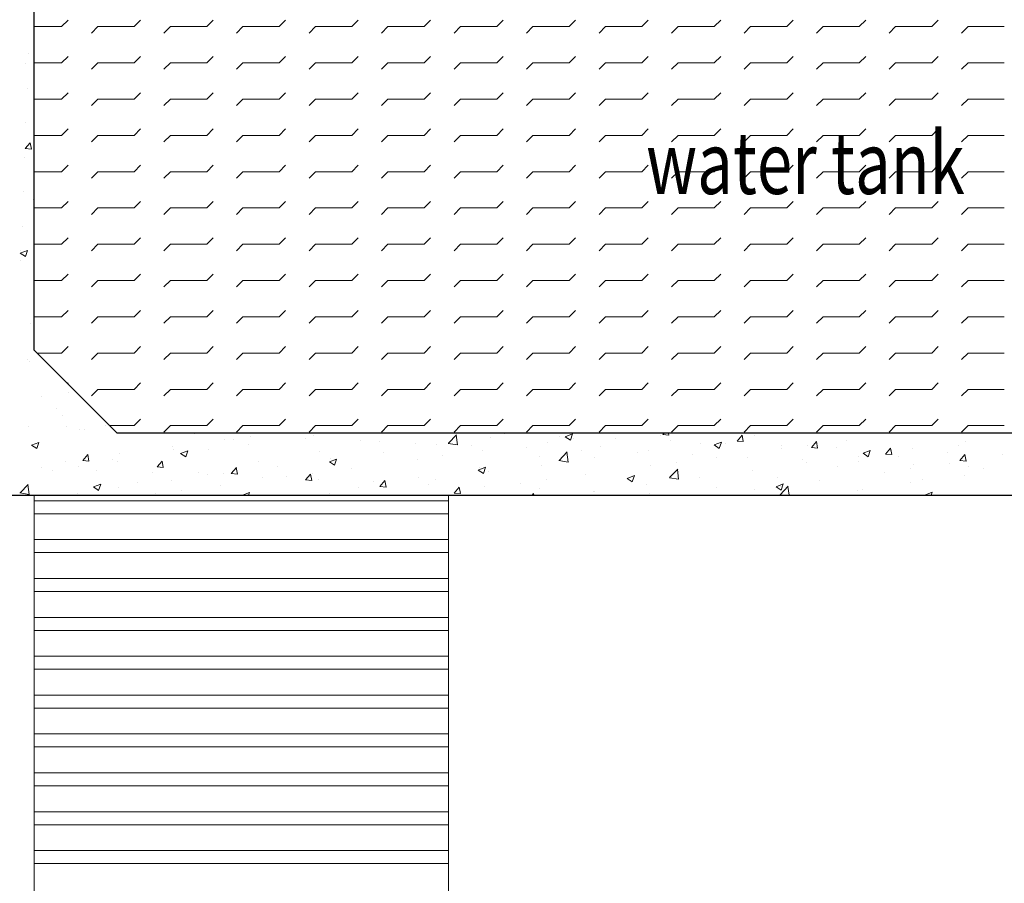
# Model space of a CAD drawing. Units: millimetres. Extents: x 1803121 to 3142750, y -1329941 to -559503.
# Drawn here: x 1837270 to 1839646, y -563646 to -561563 of the extents above; entities that cross this region are included whole.
import ezdxf

# ---------------------------------------------------------------- set-up
doc = ezdxf.new("R2010")
doc.units = ezdxf.units.MM
doc.header["$MEASUREMENT"] = 0
for name, color, linetype, lineweight in [('HATCH', 251, 'Continuous', 5), ('R.L.', 164, 'Continuous', 9), ('TEXT', 7, 'Continuous', 20), ('WINDOW', 144, 'Continuous', 9)]:
    doc.layers.add(name, color=color, linetype=linetype, lineweight=lineweight)
doc.layers.add('sec', color=200, linetype='Continuous')
doc.styles.add('gajraj', font='CALIBRI_0.TTF', dxfattribs={"width": 0.75})

# ---------------------------------------------------------------- blocks, each defined once
blk = doc.blocks.new('HHVVGCFD')
at = {"layer": 'HATCH', "color": 253, "true_color": 0x999999}
for p, q in [((1825496, -561437.3), (1825562.4, -561437.3)), ((1825562.4, -561437.3), (1825577.9, -561421.8)), ((1825634.4, -561452.8), (1825649.9, -561437.3)), ((1825649.9, -561437.3), (1825737.4, -561437.3)), ((1825737.4, -561437.3), (1825752.9, -561421.8)), ((1825809.4, -561452.8), (1825824.9, -561437.3)), ((1825824.9, -561437.3), (1825912.4, -561437.3)), ((1825912.4, -561437.3), (1825927.9, -561421.8)), ((1825984.4, -561452.8), (1825999.9, -561437.3)), ((1825999.9, -561437.3), (1826087.4, -561437.3)), ((1826087.4, -561437.3), (1826102.9, -561421.8)), ((1826159.4, -561452.8), (1826174.9, -561437.3)), ((1826174.9, -561437.3), (1826262.4, -561437.3)), ((1826262.4, -561437.3), (1826277.9, -561421.8)), ((1826334.4, -561452.8), (1826349.9, -561437.3)), ((1826349.9, -561437.3), (1826437.4, -561437.3)), ((1826437.4, -561437.3), (1826452.9, -561421.8)), ((1826509.4, -561452.8), (1826524.9, -561437.3)), ((1826524.9, -561437.3), (1826612.4, -561437.3)), ((1826612.4, -561437.3), (1826627.9, -561421.8)), ((1826684.4, -561452.8), (1826699.9, -561437.3)), ((1826699.9, -561437.3), (1826787.4, -561437.3)), ((1826787.4, -561437.3), (1826802.9, -561421.8)), ((1826859.4, -561452.8), (1826874.9, -561437.3)), ((1826874.9, -561437.3), (1826962.4, -561437.3)), ((1826962.4, -561437.3), (1826977.9, -561421.8)), ((1827034.4, -561452.8), (1827049.9, -561437.3)), ((1827049.9, -561437.3), (1827137.4, -561437.3)), ((1827137.4, -561437.3), (1827152.9, -561421.8)), ((1827209.4, -561452.8), (1827224.9, -561437.3)), ((1827224.9, -561437.3), (1827312.4, -561437.3)), ((1827312.4, -561437.3), (1827327.9, -561421.8)), ((1827384.4, -561452.8), (1827399.9, -561437.3)), ((1827399.9, -561437.3), (1827487.4, -561437.3)), ((1827487.4, -561437.3), (1827502.9, -561421.8)), ((1827559.4, -561452.8), (1827574.9, -561437.3)), ((1827574.9, -561437.3), (1827662.4, -561437.3)), ((1827662.4, -561437.3), (1827677.9, -561421.8)), ((1827734.4, -561452.8), (1827749.9, -561437.3)), ((1827749.9, -561437.3), (1827837.4, -561437.3)), ((1825562.4, -561524.8), (1825577.9, -561509.3)), ((1825737.4, -561524.8), (1825752.9, -561509.3)), ((1825912.4, -561524.8), (1825927.9, -561509.3)), ((1826087.4, -561524.8), (1826102.9, -561509.3)), ((1826262.4, -561524.8), (1826277.9, -561509.3)), ((1826437.4, -561524.8), (1826452.9, -561509.3)), ((1826612.4, -561524.8), (1826627.9, -561509.3)), ((1826787.4, -561524.8), (1826802.9, -561509.3)), ((1826962.4, -561524.8), (1826977.9, -561509.3)), ((1827137.4, -561524.8), (1827152.9, -561509.3)), ((1827312.4, -561524.8), (1827327.9, -561509.3)), ((1827487.4, -561524.8), (1827502.9, -561509.3)), ((1827662.4, -561524.8), (1827677.9, -561509.3)), ((1825496, -561524.8), (1825562.4, -561524.8)), ((1825634.4, -561540.3), (1825649.9, -561524.8)), ((1825649.9, -561524.8), (1825737.4, -561524.8)), ((1825809.4, -561540.3), (1825824.9, -561524.8)), ((1825824.9, -561524.8), (1825912.4, -561524.8)), ((1825984.4, -561540.3), (1825999.9, -561524.8)), ((1825999.9, -561524.8), (1826087.4, -561524.8)), ((1826159.4, -561540.3), (1826174.9, -561524.8)), ((1826174.9, -561524.8), (1826262.4, -561524.8)), ((1826334.4, -561540.3), (1826349.9, -561524.8)), ((1826349.9, -561524.8), (1826437.4, -561524.8)), ((1826509.4, -561540.3), (1826524.9, -561524.8)), ((1826524.9, -561524.8), (1826612.4, -561524.8)), ((1826684.4, -561540.3), (1826699.9, -561524.8)), ((1826699.9, -561524.8), (1826787.4, -561524.8)), ((1826859.4, -561540.3), (1826874.9, -561524.8)), ((1826874.9, -561524.8), (1826962.4, -561524.8)), ((1827034.4, -561540.3), (1827049.9, -561524.8)), ((1827049.9, -561524.8), (1827137.4, -561524.8)), ((1827209.4, -561540.3), (1827224.9, -561524.8)), ((1827224.9, -561524.8), (1827312.4, -561524.8)), ((1827384.4, -561540.3), (1827399.9, -561524.8)), ((1827399.9, -561524.8), (1827487.4, -561524.8)), ((1827559.4, -561540.3), (1827574.9, -561524.8)), ((1827574.9, -561524.8), (1827662.4, -561524.8)), ((1827734.4, -561540.3), (1827749.9, -561524.8)), ((1827749.9, -561524.8), (1827837.4, -561524.8)), ((1825562.4, -561612.3), (1825577.9, -561596.8)), ((1825737.4, -561612.3), (1825752.9, -561596.8)), ((1825912.4, -561612.3), (1825927.9, -561596.8)), ((1826087.4, -561612.3), (1826102.9, -561596.8)), ((1826262.4, -561612.3), (1826277.9, -561596.8)), ((1826437.4, -561612.3), (1826452.9, -561596.8)), ((1826612.4, -561612.3), (1826627.9, -561596.8)), ((1826787.4, -561612.3), (1826802.9, -561596.8)), ((1826962.4, -561612.3), (1826977.9, -561596.8)), ((1827137.4, -561612.3), (1827152.9, -561596.8)), ((1827312.4, -561612.3), (1827327.9, -561596.8)), ((1827487.4, -561612.3), (1827502.9, -561596.8)), ((1827662.4, -561612.3), (1827677.9, -561596.8)), ((1825496, -561612.3), (1825562.4, -561612.3)), ((1825634.4, -561627.8), (1825649.9, -561612.3)), ((1825649.9, -561612.3), (1825737.4, -561612.3)), ((1825809.4, -561627.8), (1825824.9, -561612.3)), ((1825824.9, -561612.3), (1825912.4, -561612.3)), ((1825984.4, -561627.8), (1825999.9, -561612.3)), ((1825999.9, -561612.3), (1826087.4, -561612.3)), ((1826159.4, -561627.8), (1826174.9, -561612.3)), ((1826174.9, -561612.3), (1826262.4, -561612.3)), ((1826334.4, -561627.8), (1826349.9, -561612.3)), ((1826349.9, -561612.3), (1826437.4, -561612.3)), ((1826509.4, -561627.8), (1826524.9, -561612.3)), ((1826524.9, -561612.3), (1826612.4, -561612.3)), ((1826684.4, -561627.8), (1826699.9, -561612.3)), ((1826699.9, -561612.3), (1826787.4, -561612.3)), ((1826859.4, -561627.8), (1826874.9, -561612.3)), ((1826874.9, -561612.3), (1826962.4, -561612.3)), ((1827034.4, -561627.8), (1827049.9, -561612.3)), ((1827049.9, -561612.3), (1827137.4, -561612.3)), ((1827209.4, -561627.8), (1827224.9, -561612.3)), ((1827224.9, -561612.3), (1827312.4, -561612.3)), ((1827384.4, -561627.8), (1827399.9, -561612.3)), ((1827399.9, -561612.3), (1827487.4, -561612.3)), ((1827559.4, -561627.8), (1827574.9, -561612.3)), ((1827574.9, -561612.3), (1827662.4, -561612.3)), ((1827734.4, -561627.8), (1827749.9, -561612.3)), ((1827749.9, -561612.3), (1827837.4, -561612.3)), ((1825496, -561699.8), (1825562.4, -561699.8)), ((1825562.4, -561699.8), (1825577.9, -561684.3)), ((1825634.4, -561715.3), (1825649.9, -561699.8)), ((1825649.9, -561699.8), (1825737.4, -561699.8)), ((1825737.4, -561699.8), (1825752.9, -561684.3)), ((1825809.4, -561715.3), (1825824.9, -561699.8)), ((1825824.9, -561699.8), (1825912.4, -561699.8)), ((1825912.4, -561699.8), (1825927.9, -561684.3)), ((1825984.4, -561715.3), (1825999.9, -561699.8)), ((1825999.9, -561699.8), (1826087.4, -561699.8)), ((1826087.4, -561699.8), (1826102.9, -561684.3)), ((1826159.4, -561715.3), (1826174.9, -561699.8)), ((1826174.9, -561699.8), (1826262.4, -561699.8)), ((1826262.4, -561699.8), (1826277.9, -561684.3)), ((1826334.4, -561715.3), (1826349.9, -561699.8)), ((1826349.9, -561699.8), (1826437.4, -561699.8)), ((1826437.4, -561699.8), (1826452.9, -561684.3)), ((1826509.4, -561715.3), (1826524.9, -561699.8)), ((1826524.9, -561699.8), (1826612.4, -561699.8)), ((1826612.4, -561699.8), (1826627.9, -561684.3)), ((1826684.4, -561715.3), (1826699.9, -561699.8)), ((1826699.9, -561699.8), (1826787.4, -561699.8)), ((1826787.4, -561699.8), (1826802.9, -561684.3)), ((1826859.4, -561715.3), (1826874.9, -561699.8)), ((1826874.9, -561699.8), (1826962.4, -561699.8)), ((1826962.4, -561699.8), (1826977.9, -561684.3)), ((1827034.4, -561715.3), (1827049.9, -561699.8)), ((1827049.9, -561699.8), (1827137.4, -561699.8)), ((1827137.4, -561699.8), (1827152.9, -561684.3)), ((1827209.4, -561715.3), (1827224.9, -561699.8)), ((1827224.9, -561699.8), (1827312.4, -561699.8)), ((1827312.4, -561699.8), (1827327.9, -561684.3)), ((1827384.4, -561715.3), (1827399.9, -561699.8)), ((1827399.9, -561699.8), (1827487.4, -561699.8)), ((1827487.4, -561699.8), (1827502.9, -561684.3)), ((1827559.4, -561715.3), (1827574.9, -561699.8)), ((1827574.9, -561699.8), (1827662.4, -561699.8)), ((1827662.4, -561699.8), (1827677.9, -561684.3)), ((1827734.4, -561715.3), (1827749.9, -561699.8)), ((1827749.9, -561699.8), (1827837.4, -561699.8)), ((1825562.4, -561787.3), (1825577.9, -561771.8)), ((1825737.4, -561787.3), (1825752.9, -561771.8)), ((1825912.4, -561787.3), (1825927.9, -561771.8)), ((1826087.4, -561787.3), (1826102.9, -561771.8)), ((1826262.4, -561787.3), (1826277.9, -561771.8)), ((1826437.4, -561787.3), (1826452.9, -561771.8)), ((1826612.4, -561787.3), (1826627.9, -561771.8)), ((1826787.4, -561787.3), (1826802.9, -561771.8)), ((1826962.4, -561787.3), (1826977.9, -561771.8)), ((1827137.4, -561787.3), (1827152.9, -561771.8)), ((1827312.4, -561787.3), (1827327.9, -561771.8)), ((1827487.4, -561787.3), (1827502.9, -561771.8)), ((1827662.4, -561787.3), (1827677.9, -561771.8)), ((1825496, -561787.3), (1825562.4, -561787.3)), ((1825634.4, -561802.8), (1825649.9, -561787.3)), ((1825649.9, -561787.3), (1825737.4, -561787.3)), ((1825809.4, -561802.8), (1825824.9, -561787.3)), ((1825824.9, -561787.3), (1825912.4, -561787.3)), ((1825984.4, -561802.8), (1825999.9, -561787.3)), ((1825999.9, -561787.3), (1826087.4, -561787.3)), ((1826159.4, -561802.8), (1826174.9, -561787.3)), ((1826174.9, -561787.3), (1826262.4, -561787.3)), ((1826334.4, -561802.8), (1826349.9, -561787.3)), ((1826349.9, -561787.3), (1826437.4, -561787.3)), ((1826509.4, -561802.8), (1826524.9, -561787.3)), ((1826524.9, -561787.3), (1826612.4, -561787.3)), ((1826684.4, -561802.8), (1826699.9, -561787.3)), ((1826699.9, -561787.3), (1826787.4, -561787.3)), ((1826859.4, -561802.8), (1826874.9, -561787.3)), ((1826874.9, -561787.3), (1826962.4, -561787.3)), ((1827034.4, -561802.8), (1827049.9, -561787.3)), ((1827049.9, -561787.3), (1827137.4, -561787.3)), ((1827209.4, -561802.8), (1827224.9, -561787.3)), ((1827224.9, -561787.3), (1827312.4, -561787.3)), ((1827384.4, -561802.8), (1827399.9, -561787.3)), ((1827399.9, -561787.3), (1827487.4, -561787.3)), ((1827559.4, -561802.8), (1827574.9, -561787.3)), ((1827574.9, -561787.3), (1827662.4, -561787.3)), ((1827734.4, -561802.8), (1827749.9, -561787.3)), ((1827749.9, -561787.3), (1827837.4, -561787.3)), ((1825562.4, -561874.8), (1825577.9, -561859.3)), ((1825737.4, -561874.8), (1825752.9, -561859.3)), ((1825912.4, -561874.8), (1825927.9, -561859.3)), ((1826087.4, -561874.8), (1826102.9, -561859.3)), ((1826262.4, -561874.8), (1826277.9, -561859.3)), ((1826437.4, -561874.8), (1826452.9, -561859.3)), ((1826612.4, -561874.8), (1826627.9, -561859.3)), ((1826787.4, -561874.8), (1826802.9, -561859.3)), ((1826962.4, -561874.8), (1826977.9, -561859.3)), ((1827137.4, -561874.8), (1827152.9, -561859.3)), ((1827312.4, -561874.8), (1827327.9, -561859.3)), ((1827487.4, -561874.8), (1827502.9, -561859.3)), ((1827662.4, -561874.8), (1827677.9, -561859.3)), ((1825496, -561874.8), (1825562.4, -561874.8)), ((1825634.4, -561890.3), (1825649.9, -561874.8)), ((1825649.9, -561874.8), (1825737.4, -561874.8)), ((1825809.4, -561890.3), (1825824.9, -561874.8)), ((1825824.9, -561874.8), (1825912.4, -561874.8)), ((1825984.4, -561890.3), (1825999.9, -561874.8)), ((1825999.9, -561874.8), (1826087.4, -561874.8)), ((1826159.4, -561890.3), (1826174.9, -561874.8)), ((1826174.9, -561874.8), (1826262.4, -561874.8)), ((1826334.4, -561890.3), (1826349.9, -561874.8)), ((1826349.9, -561874.8), (1826437.4, -561874.8)), ((1826509.4, -561890.3), (1826524.9, -561874.8)), ((1826524.9, -561874.8), (1826612.4, -561874.8)), ((1826684.4, -561890.3), (1826699.9, -561874.8)), ((1826699.9, -561874.8), (1826787.4, -561874.8)), ((1826859.4, -561890.3), (1826874.9, -561874.8)), ((1826874.9, -561874.8), (1826962.4, -561874.8)), ((1827034.4, -561890.3), (1827049.9, -561874.8)), ((1827049.9, -561874.8), (1827137.4, -561874.8)), ((1827209.4, -561890.3), (1827224.9, -561874.8)), ((1827224.9, -561874.8), (1827312.4, -561874.8)), ((1827384.4, -561890.3), (1827399.9, -561874.8)), ((1827399.9, -561874.8), (1827487.4, -561874.8)), ((1827559.4, -561890.3), (1827574.9, -561874.8)), ((1827574.9, -561874.8), (1827662.4, -561874.8)), ((1827734.4, -561890.3), (1827749.9, -561874.8)), ((1827749.9, -561874.8), (1827837.4, -561874.8)), ((1825562.4, -561962.3), (1825577.9, -561946.8)), ((1825737.4, -561962.3), (1825752.9, -561946.8)), ((1825912.4, -561962.3), (1825927.9, -561946.8)), ((1826087.4, -561962.3), (1826102.9, -561946.8)), ((1826262.4, -561962.3), (1826277.9, -561946.8)), ((1826437.4, -561962.3), (1826452.9, -561946.8)), ((1826612.4, -561962.3), (1826627.9, -561946.8)), ((1826787.4, -561962.3), (1826802.9, -561946.8)), ((1826962.4, -561962.3), (1826977.9, -561946.8)), ((1827137.4, -561962.3), (1827152.9, -561946.8)), ((1827312.4, -561962.3), (1827327.9, -561946.8)), ((1827487.4, -561962.3), (1827502.9, -561946.8)), ((1827662.4, -561962.3), (1827677.9, -561946.8)), ((1825496, -561962.3), (1825562.4, -561962.3)), ((1825634.4, -561977.8), (1825649.9, -561962.3)), ((1825649.9, -561962.3), (1825737.4, -561962.3)), ((1825809.4, -561977.8), (1825824.9, -561962.3)), ((1825824.9, -561962.3), (1825912.4, -561962.3)), ((1825984.4, -561977.8), (1825999.9, -561962.3)), ((1825999.9, -561962.3), (1826087.4, -561962.3)), ((1826159.4, -561977.8), (1826174.9, -561962.3)), ((1826174.9, -561962.3), (1826262.4, -561962.3)), ((1826334.4, -561977.8), (1826349.9, -561962.3)), ((1826349.9, -561962.3), (1826437.4, -561962.3)), ((1826509.4, -561977.8), (1826524.9, -561962.3)), ((1826524.9, -561962.3), (1826612.4, -561962.3)), ((1826684.4, -561977.8), (1826699.9, -561962.3)), ((1826699.9, -561962.3), (1826787.4, -561962.3)), ((1826859.4, -561977.8), (1826874.9, -561962.3)), ((1826874.9, -561962.3), (1826962.4, -561962.3)), ((1827034.4, -561977.8), (1827049.9, -561962.3)), ((1827049.9, -561962.3), (1827137.4, -561962.3)), ((1827209.4, -561977.8), (1827224.9, -561962.3)), ((1827224.9, -561962.3), (1827312.4, -561962.3)), ((1827384.4, -561977.8), (1827399.9, -561962.3)), ((1827399.9, -561962.3), (1827487.4, -561962.3)), ((1827559.4, -561977.8), (1827574.9, -561962.3)), ((1827574.9, -561962.3), (1827662.4, -561962.3)), ((1827734.4, -561977.8), (1827749.9, -561962.3)), ((1827749.9, -561962.3), (1827837.4, -561962.3)), ((1825496, -562049.8), (1825562.4, -562049.8)), ((1825562.4, -562049.8), (1825577.9, -562034.3)), ((1825634.4, -562065.3), (1825649.9, -562049.8)), ((1825649.9, -562049.8), (1825737.4, -562049.8)), ((1825737.4, -562049.8), (1825752.9, -562034.3)), ((1825809.4, -562065.3), (1825824.9, -562049.8)), ((1825824.9, -562049.8), (1825912.4, -562049.8)), ((1825912.4, -562049.8), (1825927.9, -562034.3)), ((1825984.4, -562065.3), (1825999.9, -562049.8)), ((1825999.9, -562049.8), (1826087.4, -562049.8)), ((1826087.4, -562049.8), (1826102.9, -562034.3)), ((1826159.4, -562065.3), (1826174.9, -562049.8)), ((1826174.9, -562049.8), (1826262.4, -562049.8)), ((1826262.4, -562049.8), (1826277.9, -562034.3)), ((1826334.4, -562065.3), (1826349.9, -562049.8)), ((1826349.9, -562049.8), (1826437.4, -562049.8)), ((1826437.4, -562049.8), (1826452.9, -562034.3)), ((1826509.4, -562065.3), (1826524.9, -562049.8)), ((1826524.9, -562049.8), (1826612.4, -562049.8)), ((1826612.4, -562049.8), (1826627.9, -562034.3)), ((1826684.4, -562065.3), (1826699.9, -562049.8)), ((1826699.9, -562049.8), (1826787.4, -562049.8)), ((1826787.4, -562049.8), (1826802.9, -562034.3)), ((1826859.4, -562065.3), (1826874.9, -562049.8)), ((1826874.9, -562049.8), (1826962.4, -562049.8)), ((1826962.4, -562049.8), (1826977.9, -562034.3)), ((1827034.4, -562065.3), (1827049.9, -562049.8)), ((1827049.9, -562049.8), (1827137.4, -562049.8)), ((1827137.4, -562049.8), (1827152.9, -562034.3)), ((1827209.4, -562065.3), (1827224.9, -562049.8)), ((1827224.9, -562049.8), (1827312.4, -562049.8)), ((1827312.4, -562049.8), (1827327.9, -562034.3)), ((1827384.4, -562065.3), (1827399.9, -562049.8)), ((1827399.9, -562049.8), (1827487.4, -562049.8)), ((1827487.4, -562049.8), (1827502.9, -562034.3)), ((1827559.4, -562065.3), (1827574.9, -562049.8)), ((1827574.9, -562049.8), (1827662.4, -562049.8)), ((1827662.4, -562049.8), (1827677.9, -562034.3)), ((1827734.4, -562065.3), (1827749.9, -562049.8)), ((1827749.9, -562049.8), (1827837.4, -562049.8)), ((1825562.4, -562137.3), (1825577.9, -562121.8)), ((1825737.4, -562137.3), (1825752.9, -562121.8)), ((1825912.4, -562137.3), (1825927.9, -562121.8)), ((1826087.4, -562137.3), (1826102.9, -562121.8)), ((1826262.4, -562137.3), (1826277.9, -562121.8)), ((1826437.4, -562137.3), (1826452.9, -562121.8)), ((1826612.4, -562137.3), (1826627.9, -562121.8)), ((1826787.4, -562137.3), (1826802.9, -562121.8)), ((1826962.4, -562137.3), (1826977.9, -562121.8)), ((1827137.4, -562137.3), (1827152.9, -562121.8)), ((1827312.4, -562137.3), (1827327.9, -562121.8)), ((1827487.4, -562137.3), (1827502.9, -562121.8)), ((1827662.4, -562137.3), (1827677.9, -562121.8)), ((1825496, -562137.3), (1825562.4, -562137.3)), ((1825634.4, -562152.8), (1825649.9, -562137.3)), ((1825649.9, -562137.3), (1825737.4, -562137.3)), ((1825809.4, -562152.8), (1825824.9, -562137.3)), ((1825824.9, -562137.3), (1825912.4, -562137.3)), ((1825984.4, -562152.8), (1825999.9, -562137.3)), ((1825999.9, -562137.3), (1826087.4, -562137.3)), ((1826159.4, -562152.8), (1826174.9, -562137.3)), ((1826174.9, -562137.3), (1826262.4, -562137.3)), ((1826334.4, -562152.8), (1826349.9, -562137.3)), ((1826349.9, -562137.3), (1826437.4, -562137.3)), ((1826509.4, -562152.8), (1826524.9, -562137.3)), ((1826524.9, -562137.3), (1826612.4, -562137.3)), ((1826684.4, -562152.8), (1826699.9, -562137.3)), ((1826699.9, -562137.3), (1826787.4, -562137.3)), ((1826859.4, -562152.8), (1826874.9, -562137.3)), ((1826874.9, -562137.3), (1826962.4, -562137.3)), ((1827034.4, -562152.8), (1827049.9, -562137.3)), ((1827049.9, -562137.3), (1827137.4, -562137.3)), ((1827209.4, -562152.8), (1827224.9, -562137.3)), ((1827224.9, -562137.3), (1827312.4, -562137.3)), ((1827384.4, -562152.8), (1827399.9, -562137.3)), ((1827399.9, -562137.3), (1827487.4, -562137.3)), ((1827559.4, -562152.8), (1827574.9, -562137.3)), ((1827574.9, -562137.3), (1827662.4, -562137.3)), ((1827734.4, -562152.8), (1827749.9, -562137.3)), ((1827749.9, -562137.3), (1827837.4, -562137.3)), ((1825562.4, -562224.8), (1825577.9, -562209.3)), ((1825737.4, -562224.8), (1825752.9, -562209.3)), ((1825912.4, -562224.8), (1825927.9, -562209.3)), ((1826087.4, -562224.8), (1826102.9, -562209.3)), ((1826262.4, -562224.8), (1826277.9, -562209.3)), ((1826437.4, -562224.8), (1826452.9, -562209.3)), ((1826612.4, -562224.8), (1826627.9, -562209.3)), ((1826787.4, -562224.8), (1826802.9, -562209.3)), ((1826962.4, -562224.8), (1826977.9, -562209.3)), ((1827137.4, -562224.8), (1827152.9, -562209.3)), ((1827312.4, -562224.8), (1827327.9, -562209.3)), ((1827487.4, -562224.8), (1827502.9, -562209.3)), ((1827662.4, -562224.8), (1827677.9, -562209.3)), ((1825503.2, -562224.8), (1825562.4, -562224.8)), ((1825634.4, -562240.3), (1825649.9, -562224.8)), ((1825649.9, -562224.8), (1825737.4, -562224.8)), ((1825809.4, -562240.3), (1825824.9, -562224.8)), ((1825824.9, -562224.8), (1825912.4, -562224.8)), ((1825984.4, -562240.3), (1825999.9, -562224.8)), ((1825999.9, -562224.8), (1826087.4, -562224.8)), ((1826159.4, -562240.3), (1826174.9, -562224.8)), ((1826174.9, -562224.8), (1826262.4, -562224.8)), ((1826334.4, -562240.3), (1826349.9, -562224.8)), ((1826349.9, -562224.8), (1826437.4, -562224.8)), ((1826509.4, -562240.3), (1826524.9, -562224.8)), ((1826524.9, -562224.8), (1826612.4, -562224.8)), ((1826684.4, -562240.3), (1826699.9, -562224.8)), ((1826699.9, -562224.8), (1826787.4, -562224.8)), ((1826859.4, -562240.3), (1826874.9, -562224.8)), ((1826874.9, -562224.8), (1826962.4, -562224.8)), ((1827034.4, -562240.3), (1827049.9, -562224.8)), ((1827049.9, -562224.8), (1827137.4, -562224.8)), ((1827209.4, -562240.3), (1827224.9, -562224.8)), ((1827224.9, -562224.8), (1827312.4, -562224.8)), ((1827384.4, -562240.3), (1827399.9, -562224.8)), ((1827399.9, -562224.8), (1827487.4, -562224.8)), ((1827559.4, -562240.3), (1827574.9, -562224.8)), ((1827574.9, -562224.8), (1827662.4, -562224.8)), ((1827734.4, -562240.3), (1827749.9, -562224.8)), ((1827749.9, -562224.8), (1827837.4, -562224.8)), ((1825576.6, -562298.1), (1825577.9, -562296.8)), ((1825634.4, -562327.8), (1825649.9, -562312.3)), ((1825649.9, -562312.3), (1825737.4, -562312.3)), ((1825737.4, -562312.3), (1825752.9, -562296.8)), ((1825809.4, -562327.8), (1825824.9, -562312.3)), ((1825824.9, -562312.3), (1825912.4, -562312.3)), ((1825912.4, -562312.3), (1825927.9, -562296.8)), ((1825984.4, -562327.8), (1825999.9, -562312.3)), ((1825999.9, -562312.3), (1826087.4, -562312.3)), ((1826087.4, -562312.3), (1826102.9, -562296.8)), ((1826159.4, -562327.8), (1826174.9, -562312.3)), ((1826174.9, -562312.3), (1826262.4, -562312.3)), ((1826262.4, -562312.3), (1826277.9, -562296.8)), ((1826334.4, -562327.8), (1826349.9, -562312.3)), ((1826349.9, -562312.3), (1826437.4, -562312.3)), ((1826437.4, -562312.3), (1826452.9, -562296.8)), ((1826509.4, -562327.8), (1826524.9, -562312.3)), ((1826524.9, -562312.3), (1826612.4, -562312.3)), ((1826612.4, -562312.3), (1826627.9, -562296.8)), ((1826684.4, -562327.8), (1826699.9, -562312.3)), ((1826699.9, -562312.3), (1826787.4, -562312.3)), ((1826787.4, -562312.3), (1826802.9, -562296.8)), ((1826859.4, -562327.8), (1826874.9, -562312.3)), ((1826874.9, -562312.3), (1826962.4, -562312.3)), ((1826962.4, -562312.3), (1826977.9, -562296.8)), ((1827034.4, -562327.8), (1827049.9, -562312.3)), ((1827049.9, -562312.3), (1827137.4, -562312.3)), ((1827137.4, -562312.3), (1827152.9, -562296.8)), ((1827209.4, -562327.8), (1827224.9, -562312.3)), ((1827224.9, -562312.3), (1827312.4, -562312.3)), ((1827312.4, -562312.3), (1827327.9, -562296.8)), ((1827384.4, -562327.8), (1827399.9, -562312.3)), ((1827399.9, -562312.3), (1827487.4, -562312.3)), ((1827487.4, -562312.3), (1827502.9, -562296.8)), ((1827559.4, -562327.8), (1827574.9, -562312.3)), ((1827574.9, -562312.3), (1827662.4, -562312.3)), ((1827662.4, -562312.3), (1827677.9, -562296.8)), ((1827734.4, -562327.8), (1827749.9, -562312.3)), ((1827749.9, -562312.3), (1827837.4, -562312.3)), ((1825737.4, -562399.8), (1825752.9, -562384.3)), ((1825912.4, -562399.8), (1825927.9, -562384.3)), ((1826087.4, -562399.8), (1826102.9, -562384.3)), ((1826262.4, -562399.8), (1826277.9, -562384.3)), ((1826437.4, -562399.8), (1826452.9, -562384.3)), ((1826612.4, -562399.8), (1826627.9, -562384.3)), ((1826787.4, -562399.8), (1826802.9, -562384.3)), ((1826962.4, -562399.8), (1826977.9, -562384.3)), ((1827137.4, -562399.8), (1827152.9, -562384.3)), ((1827312.4, -562399.8), (1827327.9, -562384.3)), ((1827487.4, -562399.8), (1827502.9, -562384.3)), ((1827662.4, -562399.8), (1827677.9, -562384.3)), ((1825678.2, -562399.8), (1825737.4, -562399.8)), ((1825809.4, -562415.3), (1825824.9, -562399.8)), ((1825824.9, -562399.8), (1825912.4, -562399.8)), ((1825984.4, -562415.3), (1825999.9, -562399.8)), ((1825999.9, -562399.8), (1826087.4, -562399.8)), ((1826159.4, -562415.3), (1826174.9, -562399.8)), ((1826174.9, -562399.8), (1826262.4, -562399.8)), ((1826334.4, -562415.3), (1826349.9, -562399.8)), ((1826349.9, -562399.8), (1826437.4, -562399.8)), ((1826509.4, -562415.3), (1826524.9, -562399.8)), ((1826524.9, -562399.8), (1826612.4, -562399.8)), ((1826684.4, -562415.3), (1826699.9, -562399.8)), ((1826699.9, -562399.8), (1826787.4, -562399.8)), ((1826859.4, -562415.3), (1826874.9, -562399.8)), ((1826874.9, -562399.8), (1826962.4, -562399.8)), ((1827034.4, -562415.3), (1827049.9, -562399.8)), ((1827049.9, -562399.8), (1827137.4, -562399.8)), ((1827209.4, -562415.3), (1827224.9, -562399.8)), ((1827224.9, -562399.8), (1827312.4, -562399.8)), ((1827384.4, -562415.3), (1827399.9, -562399.8)), ((1827399.9, -562399.8), (1827487.4, -562399.8)), ((1827559.4, -562415.3), (1827574.9, -562399.8)), ((1827574.9, -562399.8), (1827662.4, -562399.8)), ((1827734.4, -562415.3), (1827749.9, -562399.8)), ((1827749.9, -562399.8), (1827837.4, -562399.8))]:
    blk.add_line(p, q, dxfattribs=at)
at = {"layer": 'HATCH', "color": 8}
for p, q in [((1825482.2, -561502.8), (1825482.2, -561502.8)), ((1825475.5, -561526.2), (1825475.5, -561526.2)), ((1825479.2, -561586.1), (1825479.2, -561586.1)), ((1825476.2, -561669.3), (1825476.2, -561669.3)), ((1825474.5, -561731.6), (1825486.6, -561717.3)), ((1825489.4, -561733), (1825486.6, -561717.3)), ((1825474.5, -561731.6), (1825489.5, -561733)), ((1825473.1, -561752.5), (1825473.1, -561752.5)), ((1825470.1, -561835.7), (1825470.1, -561835.7)), ((1825493.8, -561853.7), (1825493.8, -561853.7)), ((1825467, -561919), (1825467, -561919)), ((1825461.9, -561977.7), (1825461.9, -561977.7)), ((1825462.4, -561983.7), (1825479.9, -561977)), ((1825462.4, -561983.7), (1825474.8, -561992.1)), ((1825474.8, -561992.1), (1825479.9, -561977)), ((1825464, -562002.2), (1825464, -562002.2)), ((1825488.2, -562154.1), (1825488.2, -562154.1)), ((1825479.1, -562241.2), (1825479.1, -562241.2)), ((1825485, -562244.5), (1825485, -562244.5)), ((1825513.9, -562330.6), (1825513.9, -562330.6)), ((1825578.1, -562319.1), (1825578.1, -562319.1)), ((1825550.8, -562358.3), (1825550.8, -562358.3)), ((1825563.9, -562374.6), (1825563.9, -562374.6)), ((1825483.2, -562402.5), (1825483.2, -562402.5)), ((1825575.1, -562402.3), (1825575.1, -562402.3)), ((1825606.1, -562408.5), (1825606.1, -562408.5)), ((1825616.6, -562408.2), (1825616.6, -562408.2)), ((1825668.6, -562400.2), (1825668.6, -562400.2)), ((1825883.5, -562419.4), (1825883.5, -562419.4)), ((1825956.5, -562433.2), (1825956.5, -562433.2)), ((1825977.8, -562432.4), (1825977.8, -562432.4)), ((1826017, -562425.1), (1826017, -562425.1)), ((1826150.4, -562430.7), (1826150.4, -562430.7)), ((1826170.6, -562424.1), (1826170.6, -562424.1)), ((1826283.9, -562436.4), (1826283.9, -562436.4)), ((1826496, -562442.3), (1826515.5, -562422)), ((1826517.7, -562446.3), (1826514.9, -562422.5)), ((1826596.2, -562427.7), (1826596.2, -562427.7)), ((1826631.6, -562419.7), (1826631.6, -562419.7)), ((1826765, -562425.3), (1826765, -562425.3)), ((1826777.9, -562426.4), (1826795.4, -562419.7)), ((1826777.9, -562426.4), (1826790.3, -562434.8)), ((1826790.3, -562434.8), (1826795.4, -562419.7)), ((1826797.7, -562431.5), (1826797.7, -562431.5)), ((1826892.4, -562419), (1826892.4, -562419)), ((1826898.5, -562431), (1826898.5, -562431)), ((1827008, -562424.6), (1827008, -562424.6)), ((1827013.1, -562421.3), (1827016.2, -562417.6)), ((1827013.1, -562421.3), (1827028, -562422.6)), ((1827028, -562422.6), (1827027.1, -562417.6)), ((1827031.9, -562436.6), (1827031.9, -562436.6)), ((1827192.4, -562437), (1827204.5, -562422.6)), ((1827192.4, -562437), (1827207.4, -562438.3)), ((1827207.3, -562438.3), (1827204.5, -562422.6)), ((1827233.7, -562423.8), (1827233.7, -562423.8)), ((1827457, -562434.6), (1827457, -562434.6)), ((1827743.5, -562437.1), (1827743.5, -562437.1)), ((1825490, -562446.9), (1825507.5, -562440.2)), ((1825490, -562446.9), (1825502.4, -562455.3)), ((1825502.4, -562455.3), (1825507.4, -562440.2)), ((1825830.3, -562449.2), (1825830.3, -562449.2)), ((1825832.1, -562457.4), (1825832.1, -562457.4)), ((1825849.2, -562467), (1825866.7, -562460.3)), ((1825861.7, -562475.4), (1825866.7, -562460.3)), ((1825918, -562457.3), (1825918, -562457.3)), ((1826012.7, -562444.9), (1826012.7, -562444.9)), ((1826329.3, -562437.2), (1826329.3, -562437.2)), ((1826417.4, -562442), (1826417.4, -562442)), ((1826467.8, -562445.3), (1826467.8, -562445.3)), ((1826495.4, -562442.9), (1826517.7, -562446.3)), ((1826550.8, -562447.6), (1826550.8, -562447.6)), ((1826577.3, -562460.5), (1826577.3, -562460.5)), ((1826684.3, -562453.3), (1826684.3, -562453.3)), ((1826735.1, -562439.7), (1826735.1, -562439.7)), ((1826817.7, -562458.9), (1826817.7, -562458.9)), ((1826862.2, -562449.7), (1826862.2, -562449.7)), ((1826977.6, -562458.6), (1826977.6, -562458.6)), ((1827103.9, -562442.6), (1827103.9, -562442.6)), ((1827137.1, -562446.4), (1827154.6, -562439.7)), ((1827137.1, -562446.4), (1827149.6, -562454.8)), ((1827149.6, -562454.8), (1827154.6, -562439.7)), ((1827165.4, -562442.2), (1827165.4, -562442.2)), ((1827298.8, -562447.9), (1827298.8, -562447.9)), ((1827299.7, -562455.3), (1827299.7, -562455.3)), ((1827362.3, -562447.1), (1827362.3, -562447.1)), ((1827371.7, -562452.7), (1827383.8, -562438.3)), ((1827371.7, -562452.7), (1827386.7, -562454)), ((1827386.7, -562454), (1827383.8, -562438.3)), ((1827432.3, -562453.5), (1827432.3, -562453.5)), ((1827496.4, -562466.4), (1827513.9, -562459.7)), ((1827508.8, -562474.8), (1827513.9, -562459.7)), ((1827551, -562468.4), (1827563.1, -562454)), ((1827566, -562469.7), (1827563.1, -562454)), ((1827565.7, -562459.2), (1827565.7, -562459.2)), ((1827615.2, -562454.7), (1827615.2, -562454.7)), ((1827726.7, -562448.7), (1827726.7, -562448.7)), ((1825613.3, -562483.8), (1825625.3, -562469.5)), ((1825613.3, -562483.8), (1825628.2, -562485.1)), ((1825628.2, -562485.2), (1825625.3, -562469.5)), ((1825686.3, -562482.5), (1825686.3, -562482.5)), ((1825701.9, -562466.8), (1825701.9, -562466.8)), ((1825849.2, -562467), (1825861.7, -562475.4)), ((1825855.4, -562465.6), (1825855.4, -562465.6)), ((1826183.5, -562462.3), (1826183.5, -562462.3)), ((1826208.5, -562487), (1826226, -562480.3)), ((1826211.7, -562480), (1826211.7, -562480)), ((1826220.9, -562495.4), (1826226, -562480.3)), ((1826338, -562464), (1826338, -562464)), ((1826420, -562481.2), (1826420, -562481.2)), ((1826482.6, -562472.9), (1826482.6, -562472.9)), ((1826716.4, -562474.7), (1826716.4, -562474.7)), ((1826762.2, -562484.2), (1826784.5, -562487.7)), ((1826762.8, -562483.6), (1826782.3, -562463.3)), ((1826784.5, -562487.7), (1826781.7, -562463.9)), ((1826849.3, -562476.2), (1826849.3, -562476.2)), ((1826951.2, -562464.5), (1826951.2, -562464.5)), ((1827084.6, -562470.2), (1827084.6, -562470.2)), ((1827141.8, -562476.1), (1827141.8, -562476.1)), ((1827218.1, -562475.8), (1827218.1, -562475.8)), ((1827351.5, -562481.5), (1827351.5, -562481.5)), ((1827485.3, -562473.4), (1827485.3, -562473.4)), ((1827496.4, -562466.4), (1827508.9, -562474.8)), ((1827551, -562468.4), (1827566, -562469.7)), ((1827580.9, -562473.7), (1827580.9, -562473.7)), ((1827699.2, -562464.8), (1827699.2, -562464.8)), ((1827730.4, -562484), (1827742.4, -562469.7)), ((1827730.4, -562484), (1827745.3, -562485.4)), ((1827745.3, -562485.4), (1827742.4, -562469.7)), ((1827832.7, -562470.4), (1827832.7, -562470.4)), ((1825514.2, -562501.7), (1825514.2, -562501.7)), ((1825540.3, -562507.1), (1825540.3, -562507.1)), ((1825540.5, -562507.5), (1825540.5, -562507.5)), ((1825572, -562485.5), (1825572, -562485.5)), ((1825602.9, -562498.8), (1825602.9, -562498.8)), ((1825647.6, -562507.3), (1825647.6, -562507.3)), ((1825697.6, -562486.4), (1825697.6, -562486.4)), ((1825792.6, -562499.5), (1825804.6, -562485.2)), ((1825792.6, -562499.5), (1825807.5, -562500.8)), ((1825807.5, -562500.8), (1825804.6, -562485.2)), ((1825971.9, -562515.2), (1825984, -562500.9)), ((1825986.8, -562516.5), (1825983.9, -562500.9)), ((1826037.8, -562487.3), (1826037.8, -562487.3)), ((1826083.3, -562497.6), (1826083.3, -562497.6)), ((1826208.5, -562487), (1826221, -562495.4)), ((1826262.1, -562502), (1826262.1, -562502)), ((1826567.8, -562507), (1826585.3, -562500.3)), ((1826567.8, -562507), (1826580.2, -562515.4)), ((1826570.6, -562499.7), (1826570.6, -562499.7)), ((1826580.2, -562515.4), (1826585.3, -562500.3)), ((1826719.4, -562494.9), (1826719.4, -562494.9)), ((1826984.5, -562496.8), (1826984.5, -562496.8)), ((1827029.6, -562525), (1827049.1, -562504.7)), ((1827047.1, -562488.6), (1827047.1, -562488.6)), ((1827051.3, -562529.1), (1827048.5, -562505.3)), ((1827230.7, -562507), (1827230.7, -562507)), ((1827359.1, -562489.4), (1827359.1, -562489.4)), ((1827435.1, -562498.7), (1827435.1, -562498.7)), ((1827485, -562487.1), (1827485, -562487.1)), ((1827611.7, -562504.2), (1827611.7, -562504.2)), ((1827618.5, -562492.7), (1827618.5, -562492.7)), ((1827706.3, -562491.7), (1827706.3, -562491.7)), ((1827751.9, -562498.4), (1827751.9, -562498.4)), ((1827786.6, -562503.6), (1827786.6, -562503.6)), ((1825781.1, -562512.9), (1825781.1, -562512.9)), ((1825892, -562512.3), (1825892, -562512.3)), ((1825914.5, -562518.6), (1825914.5, -562518.6)), ((1825953.5, -562516.4), (1825953.5, -562516.4)), ((1825971.9, -562515.2), (1825986.8, -562516.5)), ((1826048, -562524.2), (1826048, -562524.2)), ((1826104.8, -562522.7), (1826104.8, -562522.7)), ((1826151.2, -562530.9), (1826163.3, -562516.5)), ((1826151.2, -562530.9), (1826166.2, -562532.2)), ((1826166.1, -562532.2), (1826163.3, -562516.6)), ((1826167.4, -562514.4), (1826167.4, -562514.4)), ((1826181.5, -562529.9), (1826181.5, -562529.9)), ((1826330.5, -562546.6), (1826342.6, -562532.2)), ((1826345.5, -562547.9), (1826342.6, -562532.2)), ((1826424.8, -562524.7), (1826424.8, -562524.7)), ((1826464.8, -562528.5), (1826464.8, -562528.5)), ((1826593.1, -562510.9), (1826593.1, -562510.9)), ((1826732, -562530.1), (1826732, -562530.1)), ((1826826.6, -562517.6), (1826826.6, -562517.6)), ((1826927.1, -562527), (1826944.6, -562520.3)), ((1826927.1, -562527), (1826939.5, -562535.4)), ((1826939.5, -562535.4), (1826944.6, -562520.3)), ((1827029, -562525.6), (1827051.3, -562529.1)), ((1827100.9, -562525.8), (1827100.9, -562525.8)), ((1827289.3, -562523.7), (1827289.3, -562523.7)), ((1827549.1, -562512.4), (1827549.1, -562512.4)), ((1827640.8, -562528.6), (1827640.8, -562528.6)), ((1827740.5, -562520.3), (1827740.5, -562520.3)), ((1825461.9, -562561.6), (1825481.4, -562541.4)), ((1825483.6, -562565.7), (1825480.8, -562541.9)), ((1825639.2, -562547.6), (1825656.7, -562540.9)), ((1825639.2, -562547.6), (1825651.6, -562556)), ((1825651.6, -562556), (1825656.7, -562540.9)), ((1825698.9, -562550), (1825698.9, -562550)), ((1825746.2, -562537.3), (1825746.2, -562537.3)), ((1825827.2, -562532.4), (1825827.2, -562532.4)), ((1825852.3, -562555.9), (1825852.3, -562555.9)), ((1825946.9, -562543.5), (1825946.9, -562543.5)), ((1826279, -562549.8), (1826279, -562549.8)), ((1826314.9, -562535.5), (1826314.9, -562535.5)), ((1826330.5, -562546.6), (1826345.5, -562547.9)), ((1826334.9, -562547.3), (1826334.9, -562547.3)), ((1826448.4, -562541.1), (1826448.4, -562541.1)), ((1826509.8, -562562.3), (1826521.9, -562547.9)), ((1826524.8, -562563.6), (1826521.9, -562547.9)), ((1826581.8, -562546.8), (1826581.8, -562546.8)), ((1826669.4, -562538.3), (1826669.4, -562538.3)), ((1826715.3, -562552.4), (1826715.3, -562552.4)), ((1826974.6, -562541.8), (1826974.6, -562541.8)), ((1827143.5, -562548.8), (1827143.5, -562548.8)), ((1827233.9, -562553.9), (1827233.9, -562553.9)), ((1827286.4, -562547.1), (1827303.9, -562540.3)), ((1827286.4, -562547.1), (1827298.8, -562555.4)), ((1827296.4, -562566.4), (1827315.9, -562546.1)), ((1827296.5, -562545.7), (1827296.5, -562545.7)), ((1827298.8, -562555.4), (1827303.9, -562540.3)), ((1827317.8, -562567.6), (1827315.3, -562546.7)), ((1827391.2, -562533.2), (1827391.2, -562533.2)), ((1827495, -562553.6), (1827495, -562553.6)), ((1827612.1, -562537.9), (1827612.1, -562537.9)), ((1825461.3, -562562.2), (1825483.6, -562565.7)), ((1825600.4, -562562.4), (1825600.4, -562562.4)), ((1825789.7, -562564.2), (1825789.7, -562564.2)), ((1825998.5, -562567.6), (1826016, -562560.9)), ((1825998.5, -562567.6), (1825998.5, -562567.6)), ((1826013.7, -562567.6), (1826016, -562560.9)), ((1826208.7, -562563.3), (1826208.7, -562563.3)), ((1826509.8, -562562.3), (1826524.8, -562563.6)), ((1826511.5, -562559.1), (1826511.5, -562559.1)), ((1826697.8, -562567.6), (1826701.2, -562563.6)), ((1826701.9, -562567.6), (1826701.2, -562563.6)), ((1826846.2, -562559.4), (1826846.2, -562559.4)), ((1826848.7, -562558), (1826848.7, -562558)), ((1826982.2, -562563.7), (1826982.2, -562563.7)), ((1827295.9, -562567), (1827300, -562567.6)), ((1827482.3, -562556.6), (1827482.3, -562556.6)), ((1827645.7, -562567.1), (1827663.2, -562560.4)), ((1827645.7, -562567.1), (1827646.5, -562567.6)), ((1827660.7, -562567.6), (1827663.1, -562560.4))]:
    blk.add_line(p, q, dxfattribs=at)
at = {"layer": 'HATCH'}
for p, q in [((1826496, -562581), (1825496, -562581)), ((1826496, -562612.3), (1825496, -562612.3)), ((1826496, -562674.8), (1825496, -562674.8)), ((1826496, -562706), (1825496, -562706)), ((1826496, -562768.5), (1825496, -562768.5)), ((1826496, -562799.8), (1825496, -562799.8)), ((1826496, -562862.3), (1825496, -562862.3)), ((1826496, -562893.5), (1825496, -562893.5)), ((1826496, -562956), (1825496, -562956)), ((1826496, -562987.3), (1825496, -562987.3)), ((1826496, -563049.8), (1825496, -563049.8)), ((1826496, -563081), (1825496, -563081)), ((1826496, -563143.5), (1825496, -563143.5)), ((1826496, -563174.8), (1825496, -563174.8)), ((1826496, -563237.3), (1825496, -563237.3)), ((1826496, -563268.5), (1825496, -563268.5)), ((1826496, -563331), (1825496, -563331)), ((1826496, -563362.3), (1825496, -563362.3)), ((1826496, -563424.8), (1825496, -563424.8)), ((1826496, -563456), (1825496, -563456))]:
    blk.add_line(p, q, dxfattribs=at)
at = {"layer": 'sec'}
for p, q in [((1825496, -562217.6), (1825496, -560692.6)), ((1825696, -562417.6), (1825496, -562217.6)), ((1825496, -562217.6), (1825496, -562217.6)), ((1829096, -562417.6), (1825696, -562417.6)), ((1825296, -562567.6), (1830696, -562567.6))]:
    blk.add_line(p, q, dxfattribs=at)
at = {"layer": 'WINDOW'}
for p, q in [((1825496, -562567.6), (1826496, -562567.6)), ((1825496, -564917.6), (1825496, -562567.6)), ((1826496, -562567.6), (1826496, -564917.6))]:
    blk.add_line(p, q, dxfattribs=at)
at = {"layer": 'TEXT', "style": 'gajraj', "width": 0.75}
blk.add_text('water tank', height=150, dxfattribs=at).set_placement((1826972.9, -561841))

msp = doc.modelspace()

# ---------------------------------------------------------------- block references
at = {"layer": 'R.L.'}
msp.add_blockref('HHVVGCFD', (11808.6, -142), dxfattribs=at)

doc.saveas('drawing.dxf')
